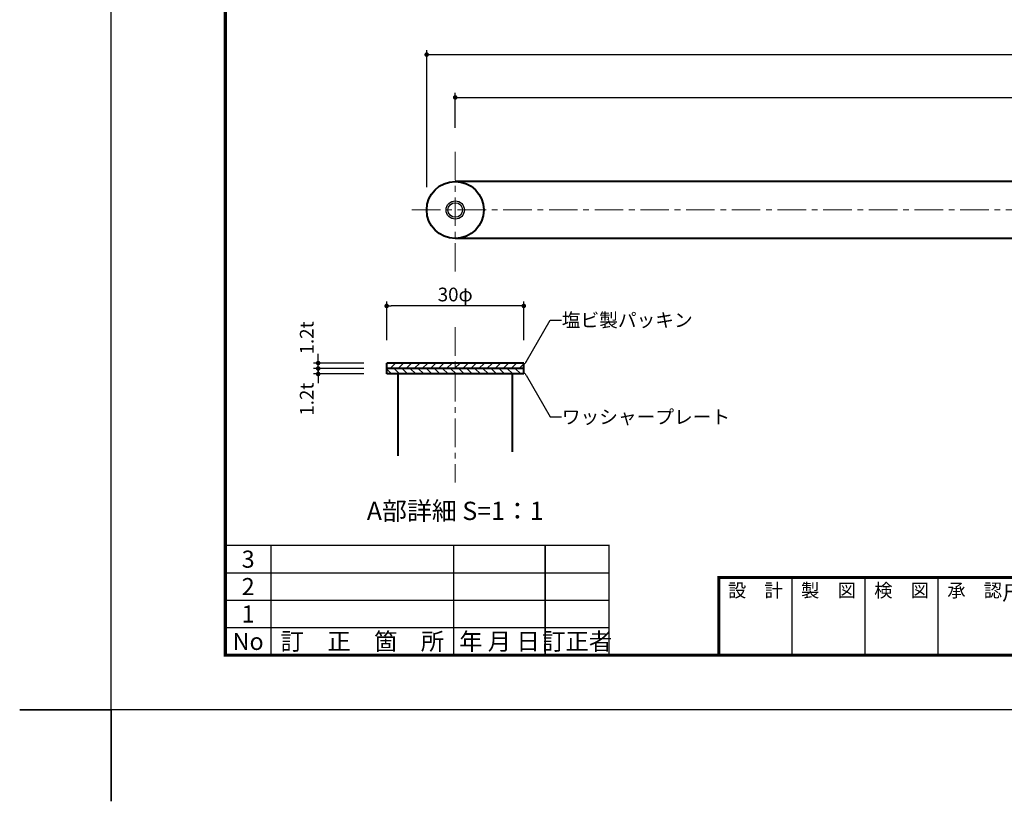
# Model space of a CAD drawing. Extents: x -40 to 880, y -40 to 634.
# Drawn here: x -40 to 391, y -40 to 302 of the extents above; entities that cross this region are included whole.
import ezdxf
from ezdxf import colors
from ezdxf.entities.mleader import LeaderData, LeaderLine
from ezdxf.enums import TextEntityAlignment as Align
from ezdxf.math import Vec2, Vec3

# ---------------------------------------------------------------- set-up
doc = ezdxf.new("R2010")
doc.units = 0
doc.header["$LTSCALE"] = 10
doc.header["$MEASUREMENT"] = 0
doc.linetypes.add('2点鎖線', pattern=[14, 7, -1, 2, -1, 2, -1])
doc.linetypes.add('CENTER', pattern=[2, 1.25, -0.25, 0.25, -0.25])
doc.layers.get('0').update_dxf_attribs({"linetype": 'CONTINUOUS'})
doc.layers.get('DEFPOINTS').update_dxf_attribs({"color": 251, "linetype": 'CONTINUOUS'})
doc.layers.add('CENTER', color=6, linetype='CENTER', lineweight=5)
doc.layers.add('HONTAI', color=7, linetype='CONTINUOUS', lineweight=40)
for name, color, linetype in [('SUNPOU', 11, 'CONTINUOUS'), ('TEXT', 4, 'CONTINUOUS'), ('ZUWAKU', 5, 'CONTINUOUS'), ('実線', 7, 'CONTINUOUS'), ('想像線', 3, '2点鎖線'), ('細線', 140, 'CONTINUOUS')]:
    doc.layers.add(name, color=color, linetype=linetype)
doc.styles.get("Standard").update_dxf_attribs({"font": 'txt', "bigfont": 'extfont.shx'})
doc.styles.add('TATE', font='txt.shx', dxfattribs={"bigfont": 'extfont.shx'})
doc.dimstyles.get("Standard").update_dxf_attribs({"dimtxt": 0.18, "dimasz": 0.18, "dimexe": 0.18, "dimexo": 0.0625, "dimgap": 0.09, "dimtad": 0, "dimtih": 1, "dimtoh": 1, "dimdec": 4, "dimzin": 0, "dimdsep": 46, "dimtxsty": 'Standard', "dimcen": 0.09, "dimadec": 0, "dimazin": 0, "dimtfac": 1, "dimtdec": 4, "dimtofl": 0, "dimtmove": 2, "dimatfit": 3, "dimfxl": 1, "dimtolj": 1, "dimtzin": 0, "dimarcsym": 0})

# ---------------------------------------------------------------- blocks, each defined once
blk = doc.blocks.new('WAKU')
for points, const_width in [([(25, 285), (408, 285), (408, 12), (25, 12)], 0.7), ([(25, 36), (109, 36), (109, 12), (25, 12)], 0.3)]:
    blk.add_lwpolyline(points, close=True, dxfattribs=dict(const_width=const_width))
for points, const_width in [([(35, 12), (35, 36)], 0.3), ([(75, 12), (75, 36)], 0.3), ([(95, 12), (95, 36)], 0.3), ([(25, 30), (109, 30)], 0.3), ([(408, 29), (133, 29), (133, 12)], 0.7), ([(149, 12), (149, 29)], 0.3), ([(165, 12), (165, 29)], 0.3), ([(181, 12), (181, 29)], 0.3), ([(25, 24), (109, 24)], 0.3), ([(25, 18), (109, 18)], 0.3)]:
    blk.add_lwpolyline(points, dxfattribs=dict(const_width=const_width))
at = {"layer": 'TEXT'}
for s, height, p in [('3', 3.75, (30, 31.125)), ('2', 3.75, (30, 25.125)), ('設\u3000計', 2.925, (141, 24.7)), ('製\u3000図', 2.925, (157, 24.7)), ('検\u3000図', 2.925, (173, 24.7)), ('承\u3000認', 2.925, (189, 24.7)), ('1', 3.75, (30, 19.125)), ('訂\u3000正\u3000箇\u3000所', 3.75, (55, 13.125)), ('年 月 日', 3.75, (85, 13.125)), ('訂正者', 3.75, (102, 13.125)), ('No', 3.75, (30, 13.125))]:
    blk.add_text(s, height=height, dxfattribs=at).set_placement(p, align=Align.CENTER)
at = {"layer": 'TEXT', "style": 'TATE'}
blk.add_text('尺度', height=3.25, dxfattribs=at).set_placement((199.4625, 24), align=Align.CENTER)
blk = doc.blocks.new('_DOT')
at = {"color": 0, "linetype": 'ByBlock'}
blk.add_line((-0.5, 0), (-1, 0), dxfattribs=at)
at = {"color": 0, "linetype": 'ByBlock', "const_width": 0.5}
blk.add_lwpolyline([(-0.25, 0, 1), (0.25, 0, 1)], format="xyb", close=True, dxfattribs=at)
blk = doc.blocks.new('*D4')
at = {"layer": 'DEFPOINTS', "color": 0, "transparency": 16777216}
for p in [(90.64, 149.46), (120.64, 149.46), (120.64, 147.06)]:
    blk.add_point(p, dxfattribs=at)
at = {"layer": 'SUNPOU', "color": 0, "lineweight": -2, "transparency": 16777216}
for p, q in [((90.64, 151.46), (90.64, 153.46)), ((110.64, 149.46), (88.64, 149.46)), ((110.64, 147.06), (88.64, 147.06)), ((90.64, 147.06), (90.64, 149.46)), ((90.64, 145.06), (90.64, 143.06))]:
    blk.add_line(p, q, dxfattribs=at)
at = {"layer": 'SUNPOU', "color": 0, "lineweight": -2, "transparency": 16777216, "xscale": 2, "yscale": 2, "zscale": 2}
for p, rotation in [((90.64, 149.46), 270), ((90.64, 147.06), 90)]:
    blk.add_blockref('_DOT', p, dxfattribs=dict(at, rotation=rotation))
at = {"layer": 'SUNPOU', "color": 4, "transparency": 16777216, "insert": (85.64, 136.06), "char_height": 6, "attachment_point": 5, "rotation": 90}
blk.add_mtext('\\A1;1.2t', dxfattribs=at)
blk = doc.blocks.new('*D5')
at = {"layer": 'DEFPOINTS', "color": 0, "transparency": 16777216}
for p in [(90.64, 151.86), (120.64, 151.86), (120.64, 149.46)]:
    blk.add_point(p, dxfattribs=at)
at = {"layer": 'SUNPOU', "color": 0, "lineweight": -2, "transparency": 16777216}
for p, q in [((90.64, 153.86), (90.64, 155.86)), ((110.64, 151.86), (88.64, 151.86)), ((90.64, 149.46), (90.64, 151.86)), ((110.64, 149.46), (88.64, 149.46)), ((90.64, 147.46), (90.64, 145.46))]:
    blk.add_line(p, q, dxfattribs=at)
at = {"layer": 'SUNPOU', "color": 0, "lineweight": -2, "transparency": 16777216, "xscale": 2, "yscale": 2, "zscale": 2}
for p, rotation in [((90.64, 151.86), 270), ((90.64, 149.46), 90)]:
    blk.add_blockref('_DOT', p, dxfattribs=dict(at, rotation=rotation))
at = {"layer": 'SUNPOU', "color": 4, "transparency": 16777216, "insert": (85.64, 162.86), "char_height": 6, "attachment_point": 5, "rotation": 90}
blk.add_mtext('\\A1;1.2t', dxfattribs=at)
blk = doc.blocks.new('*D9')
at = {"layer": 'DEFPOINTS', "color": 0, "transparency": 16777216}
for p in [(738.14, 286.89), (138.14, 218.86), (738.14, 218.86)]:
    blk.add_point(p, dxfattribs=at)
at = {"layer": 'SUNPOU', "color": 0, "lineweight": -2, "transparency": 16777216}
for p, q in [((138.14, 228.86), (138.14, 288.89)), ((738.14, 228.86), (738.14, 288.89)), ((140.14, 286.89), (736.14, 286.89))]:
    blk.add_line(p, q, dxfattribs=at)
at = {"layer": 'SUNPOU', "color": 0, "lineweight": -2, "transparency": 16777216, "xscale": 2, "yscale": 2, "zscale": 2, "rotation": 180}
blk.add_blockref('_DOT', (138.14, 286.89), dxfattribs=at)
at = {"layer": 'SUNPOU', "color": 0, "lineweight": -2, "transparency": 16777216, "xscale": 2, "yscale": 2, "zscale": 2}
blk.add_blockref('_DOT', (738.14, 286.89), dxfattribs=at)
at = {"layer": 'SUNPOU', "color": 4, "transparency": 16777216, "insert": (438.14, 291.89), "char_height": 6, "attachment_point": 5}
blk.add_mtext('\\A1;600', dxfattribs=at)
blk = doc.blocks.new('*D10')
at = {"layer": 'DEFPOINTS', "color": 0, "transparency": 16777216}
for p in [(725.64, 268.13), (150.64, 244.75), (725.64, 244.75)]:
    blk.add_point(p, dxfattribs=at)
at = {"layer": 'SUNPOU', "color": 0, "lineweight": -2, "transparency": 16777216}
for p, q in [((150.64, 254.75), (150.64, 270.13)), ((152.64, 268.13), (723.64, 268.13)), ((725.64, 254.75), (725.64, 270.13))]:
    blk.add_line(p, q, dxfattribs=at)
at = {"layer": 'SUNPOU', "color": 0, "lineweight": -2, "transparency": 16777216, "xscale": 2, "yscale": 2, "zscale": 2, "rotation": 180}
blk.add_blockref('_DOT', (150.64, 268.13), dxfattribs=at)
at = {"layer": 'SUNPOU', "color": 0, "lineweight": -2, "transparency": 16777216, "xscale": 2, "yscale": 2, "zscale": 2}
blk.add_blockref('_DOT', (725.64, 268.13), dxfattribs=at)
at = {"layer": 'SUNPOU', "color": 4, "transparency": 16777216, "insert": (438.14, 273.13), "char_height": 6, "attachment_point": 5}
blk.add_mtext('\\A1;575', dxfattribs=at)
blk = doc.blocks.new('*D17')
at = {"layer": 'DEFPOINTS', "color": 0, "transparency": 16777216}
for p in [(120.64, 176.86), (120.64, 151.86), (180.64, 151.86)]:
    blk.add_point(p, dxfattribs=at)
at = {"layer": 'SUNPOU', "color": 0, "lineweight": -2, "transparency": 16777216}
for p, q in [((120.64, 161.86), (120.64, 178.86)), ((178.64, 176.86), (122.64, 176.86)), ((180.64, 161.86), (180.64, 178.86))]:
    blk.add_line(p, q, dxfattribs=at)
at = {"layer": 'SUNPOU', "color": 0, "lineweight": -2, "transparency": 16777216, "xscale": 2, "yscale": 2, "zscale": 2, "rotation": 180}
blk.add_blockref('_DOT', (120.64, 176.86), dxfattribs=at)
at = {"layer": 'SUNPOU', "color": 0, "lineweight": -2, "transparency": 16777216, "xscale": 2, "yscale": 2, "zscale": 2}
blk.add_blockref('_DOT', (180.64, 176.86), dxfattribs=at)
at = {"layer": 'SUNPOU', "color": 4, "transparency": 16777216, "insert": (150.64, 181.86), "char_height": 6, "attachment_point": 5}
blk.add_mtext('\\A1;30φ', dxfattribs=at)

msp = doc.modelspace()

# ---------------------------------------------------------------- hatches: boundary and pattern name
at = {"layer": '想像線'}
h = msp.add_hatch(dxfattribs=at)
h.set_pattern_fill('ANSI31', color=256, scale=20)
h.set_pattern_definition([(45, (-531.0932, -128.9521), (-1.767767, 1.767767), [])])
h.paths.add_polyline_path([(150.64, 151.86), (180.64, 151.86), (180.64, 149.46), (150.64, 149.46)])
h.paths.add_polyline_path([(120.64, 151.86), (150.64, 151.86), (150.64, 149.46), (120.64, 149.46)])
h = msp.add_hatch(dxfattribs=at)
h.set_pattern_fill('ANSI31', color=256, scale=20, angle=90)
h.set_pattern_definition([(135, (-531.0932, -128.9521), (-1.767767, -1.767767), [])])
h.paths.add_polyline_path([(150.64, 149.46), (180.64, 149.46), (180.64, 147.06), (150.64, 147.06)])
h.paths.add_polyline_path([(120.64, 149.46), (150.64, 149.46), (150.64, 147.06), (125.64, 147.06), (120.64, 147.06)])

# ---------------------------------------------------------------- linework, layer by layer
at = {"color": 3, "linetype": 'Continuous', "lineweight": 25}
msp.add_line((175.64, 147.06), (125.64, 147.06), dxfattribs=at)
at = {"layer": 'CENTER'}
for p, q in [((150.64, 191.86), (150.64, 244.75)), ((131.68, 218.86), (744.6, 218.86)), ((150.64, 167.57), (150.64, 99.55))]:
    msp.add_line(p, q, dxfattribs=at)
at = {"layer": 'DEFPOINTS'}
for points in [[(0, 594), (840, 594), (840, 0), (0, 0)], [(0, 0), (-40, 0), (0, 0), (0, -40)]]:
    msp.add_lwpolyline(points, close=True, dxfattribs=at)
at = {"layer": 'HONTAI', "lineweight": 40}
for p, q in [((725.64, 231.36), (150.64, 231.36)), ((725.64, 231.36), (150.64, 231.36)), ((725.64, 206.36), (150.64, 206.36)), ((125.64, 111.19), (125.64, 147.06)), ((175.64, 113.06), (175.64, 147.06))]:
    msp.add_line(p, q, dxfattribs=at)
at = {"layer": 'HONTAI', "color": 7, "lineweight": 40}
for p, q in [((120.64, 149.46), (120.64, 151.86)), ((180.64, 151.86), (120.64, 151.86)), ((180.64, 149.46), (180.64, 151.86))]:
    msp.add_line(p, q, dxfattribs=at)
at = {"layer": 'HONTAI', "color": 2, "lineweight": 40}
for p, q in [((120.64, 147.06), (120.64, 149.46)), ((180.64, 149.46), (120.64, 149.46)), ((180.64, 147.06), (120.64, 147.06)), ((180.64, 147.06), (180.64, 149.46))]:
    msp.add_line(p, q, dxfattribs=at)
at = {"layer": 'HONTAI', "lineweight": 40}
msp.add_circle((150.64, 218.86), 12.5, dxfattribs=at)
at = {"layer": '実線', "lineweight": -3}
msp.add_circle((150.64, 218.86), 3.2, dxfattribs=at)
at = {"layer": '細線', "lineweight": -3}
msp.add_circle((150.64, 218.86), 4, dxfattribs=at)

# ---------------------------------------------------------------- block references
at = {"layer": 'ZUWAKU', "xscale": 2, "yscale": 2, "zscale": 2}
msp.add_blockref('WAKU', (0, 0), dxfattribs=at)

# ---------------------------------------------------------------- texts
at = {"layer": 'TEXT', "lineweight": -3}
msp.add_text('A部詳細 S=1：1', height=8, dxfattribs=at).set_placement((150.64, 86.1), align=Align.MIDDLE)

# ---------------------------------------------------------------- dimensions: what is measured, and where the dimension line sits
at = {"layer": 'SUNPOU'}
for base, p1, p2, picture, middle in [((738.14, 286.89), (138.14, 218.86), (738.14, 218.86), '*D9', (438.14, 291.89)), ((725.64, 268.13), (150.64, 244.75), (725.64, 244.75), '*D10', (438.14, 273.13))]:
    dim = msp.add_linear_dim(base=base, p1=p1, p2=p2, dimstyle='Standard', override={"dimscale": 2, "dimtxt": 3, "dimasz": 1, "dimexe": 1, "dimexo": 5, "dimgap": 1, "dimtad": 1, "dimtih": 0, "dimtoh": 0, "dimdec": 0, "dimblk1": 'DOT', "dimblk2": 'DOT', "dimsah": 1, "dimcen": 0.5, "dimclrt": 4, "dimtdec": 0, "dimtix": 1, "dimtofl": 1, "dimtmove": 0}, dxfattribs=at)
    dim.commit()
    dim.dimension.update_dxf_attribs({"geometry": picture, "text_midpoint": middle})
dim = msp.add_linear_dim(base=(120.64, 176.86), p1=(180.64, 151.86), p2=(120.64, 151.86), angle=180, text='30φ', dimstyle='Standard', override={"dimscale": 2, "dimtxt": 3, "dimasz": 1, "dimexe": 1, "dimexo": 5, "dimgap": 1, "dimtad": 1, "dimtih": 0, "dimtoh": 0, "dimdec": 0, "dimblk1": 'DOT', "dimblk2": 'DOT', "dimsah": 1, "dimcen": 0.5, "dimclrt": 4, "dimtdec": 0, "dimtix": 1, "dimtofl": 1, "dimtmove": 0}, dxfattribs=at)
dim.commit()
dim.dimension.update_dxf_attribs({"geometry": '*D17', "text_midpoint": (150.64, 181.86)})
for base, p1, p2, picture, middle in [((90.64, 151.86), (120.64, 149.46), (120.64, 151.86), '*D5', (85.64, 162.86)), ((90.64, 149.46), (120.64, 147.06), (120.64, 149.46), '*D4', (85.64, 136.06))]:
    dim = msp.add_linear_dim(base=base, p1=p1, p2=p2, angle=90, text='1.2t', dimstyle='Standard', override={"dimscale": 2, "dimtxt": 3, "dimasz": 1, "dimexe": 1, "dimexo": 5, "dimgap": 1, "dimtad": 1, "dimtih": 0, "dimtoh": 0, "dimdec": 1, "dimblk1": 'DOT', "dimblk2": 'DOT', "dimsah": 1, "dimcen": 0.5, "dimclrt": 4, "dimtdec": 0, "dimtix": 1, "dimtofl": 1}, dxfattribs=at)
    dim.commit()
    dim.dimension.update_dxf_attribs({"geometry": picture, "text_midpoint": middle, "dimtype": 160})

# ---------------------------------------------------------------- leaders
at = {"layer": 'TEXT'}
ml = msp.add_multileader_mtext('Standard', dxfattribs=at)
ml.set_content('塩ビ製パッキン         ', color=256)
ml.set_leader_properties()
ml.build(insert=Vec2(0, 0))
ml.multileader.update_dxf_attribs({"text_right_attachment_type": 6, "dogleg_length": 5, "arrow_head_size": 2})
ctx = ml.context
ctx.base_point, ctx.char_height, ctx.arrow_head_size, ctx.landing_gap_size, ctx.plane_origin = Vec3(197.19, 170.66), 6, 2, 0.09, Vec3(187.49, 162.53)
ctx.right_attachment = 6
notes = []
notes.append((ctx, [(0, (1, 1, 0), (192.19, 170.66), (1, 0), 5, [(0, [(180.64, 150.66)], 0, [])])]))
ctx.mtext.insert, ctx.mtext.flow_direction = Vec3(197.28, 173.66), 5
ml = msp.add_multileader_mtext('Standard', dxfattribs=at)
ml.set_content('ワッシャープレート', color=256)
ml.set_leader_properties()
ml.build(insert=Vec2(0, 0))
ml.multileader.update_dxf_attribs({"text_right_attachment_type": 6, "dogleg_length": 5, "arrow_head_size": 2})
ctx = ml.context
ctx.base_point, ctx.char_height, ctx.arrow_head_size, ctx.landing_gap_size, ctx.plane_origin = Vec3(197.19, 128.26), 6, 2, 0.09, Vec3(187.49, 136.39)
ctx.right_attachment = 6
notes.append((ctx, [(0, (1, 1, 0), (192.19, 128.26), (1, 0), 5, [(0, [(180.64, 148.26)], 0, [])])]))
ctx.mtext.insert, ctx.mtext.flow_direction = Vec3(197.28, 131.26), 5
for ctx, leaders in notes:
    for number, flags, end, landing, length, lines in leaders:
        leader = LeaderData()
        leader.index, (leader.has_last_leader_line, leader.has_dogleg_vector, leader.attachment_direction) = number, flags
        leader.last_leader_point, leader.dogleg_vector, leader.dogleg_length = Vec3(end), Vec3(landing), length
        for number, points, colour, breaks in lines:
            line = LeaderLine()
            line.index, line.vertices, line.color, line.breaks = number, Vec3.list(points), colors.encode_raw_color(colour), breaks
            leader.lines.append(line)
        ctx.leaders.append(leader)

doc.saveas('drawing.dxf')
